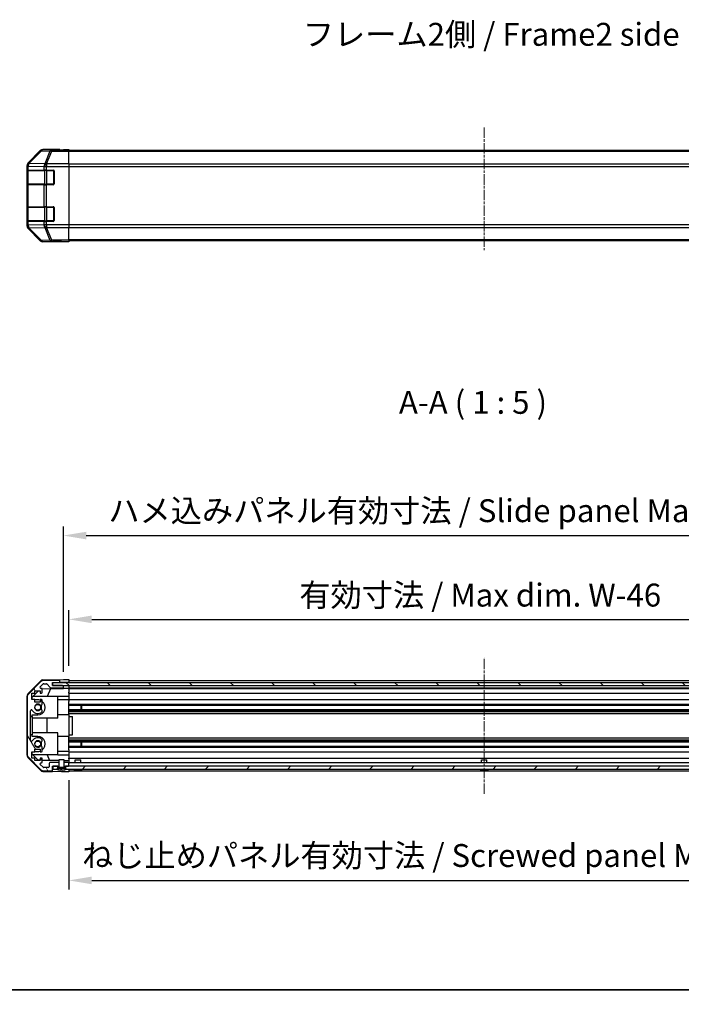
# Model space of a CAD drawing. Units: millimetres. Extents: x 0 to 8857, y -8 to 1967.
# Drawn here: x 1266 to 1627, y -8 to 530 of the extents above; entities that cross this region are included whole.
import ezdxf

# ---------------------------------------------------------------- set-up
doc = ezdxf.new("R2010")
doc.units = ezdxf.units.MM
doc.linetypes.add('CHAIN', pattern=[0.3543, 0.2362, -0.0295, 0.0591, -0.0295])
for name, color, linetype, lineweight in [('AM_5', 3, 'Continuous', 25), ('AM_5 @ 1', 3, 'Continuous', 25), ('Border (ISO)', 7, 'Continuous', 35), ('Symbol (ISO)', 7, 'Continuous', 18), ('TK1', 7, 'Continuous', 25), ('TK2', 2, 'Continuous', 25), ('TK3', 5, 'Continuous', 25), ('TK4', 3, 'Continuous', 25), ('TK5', 4, 'Continuous', 25), ('TK8', 8, 'Continuous', 25)]:
    doc.layers.add(name, color=color, linetype=linetype, lineweight=lineweight)
doc.layers.add('Centerline (ISO)', color=7, linetype='Continuous', lineweight=18, true_color=0x80ffff)
doc.layers.add('Hatch (ISO)', color=1, linetype='Continuous', lineweight=18, true_color=0xff0000)
doc.styles.add('Note Text (TK)', font='txt')
doc.dimstyles.new('Default - Method 1b (TK)', dxfattribs={"dimscale": 2.5, "dimtxt": 2.5, "dimasz": 2.5, "dimexe": 1, "dimexo": 1.5, "dimgap": 1, "dimtad": 1, "dimtoh": 1, "dimrnd": 1e-08, "dimdsep": 46, "dimtxsty": 'Note Text (TK)', "dimcen": 0.09, "dimdle": 5, "dimclrd": 100, "dimclre": 100, "dimclrt": 7, "dimadec": 1, "dimazin": 1, "dimtfac": 1, "dimtmove": 0, "dimatfit": 3, "dimfxl": 0, "dimtolj": 1, "dimlwd": -1, "dimlwe": -1, "dimarcsym": 0})

# ---------------------------------------------------------------- blocks, each defined once
blk = doc.blocks.new('図面枠 tk図枠')
at = {"layer": 'Border (ISO)'}
blk.add_line((14.5, 8), (405.5, 8), dxfattribs=at)
blk = doc.blocks.new('*D37')
at = {"layer": 'AM_5', "color": 100, "transparency": 16777216}
for p, q in [((1292.59, 176.9), (1292.59, 207.26)), ((1746.59, 176.81), (1746.59, 207.26)), ((1305.09, 202.26), (1734.09, 202.26))]:
    blk.add_line(p, q, dxfattribs=at)
for points in [[(1305.09, 204.34), (1305.09, 200.18), (1292.59, 202.26)], [(1734.09, 204.34), (1734.09, 200.18), (1746.59, 202.26)]]:
    blk.add_solid(points, dxfattribs=at)
at = {"layer": 'Defpoints', "color": 0, "transparency": 16777216}
for p in [(1746.59, 202.26), (1292.59, 169.4), (1746.59, 169.31)]:
    blk.add_point(p, dxfattribs=at)
at = {"layer": 'AM_5', "color": 7, "transparency": 16777216, "insert": (1414.73, 215.5), "char_height": 12.5, "attachment_point": 4, "style": 'Note Text (TK)'}
blk.add_mtext('\\A1; 有効寸法 / Max dim. W-46', dxfattribs=at)
blk = doc.blocks.new('*D38')
at = {"layer": 'AM_5', "color": 100, "transparency": 16777216}
for p, q in [((1289.59, 173.55), (1289.59, 253.01)), ((1749.59, 173.55), (1749.59, 253.01)), ((1302.09, 248.01), (1737.09, 248.01))]:
    blk.add_line(p, q, dxfattribs=at)
for points in [[(1302.09, 250.09), (1302.09, 245.93), (1289.59, 248.01)], [(1737.09, 250.09), (1737.09, 245.93), (1749.59, 248.01)]]:
    blk.add_solid(points, dxfattribs=at)
at = {"layer": 'Defpoints', "color": 0, "transparency": 16777216}
for p in [(1749.59, 248.01), (1289.59, 166.05), (1749.59, 166.05)]:
    blk.add_point(p, dxfattribs=at)
at = {"layer": 'AM_5', "color": 7, "transparency": 16777216, "insert": (1310.36, 261.6), "char_height": 12.5, "attachment_point": 4, "style": 'Note Text (TK)'}
blk.add_mtext('\\A1; ハメ込みパネル有効寸法 / Slide panel Max dim. W-40', dxfattribs=at)
blk = doc.blocks.new('*D39')
at = {"layer": 'AM_5', "color": 100, "transparency": 16777216}
for p, q in [((1292.59, 114.5), (1292.59, 54.69)), ((1746.59, 114.5), (1746.59, 54.69)), ((1305.09, 59.69), (1734.09, 59.69))]:
    blk.add_line(p, q, dxfattribs=at)
for points in [[(1305.09, 61.77), (1305.09, 57.6), (1292.59, 59.69)], [(1734.09, 61.77), (1734.09, 57.6), (1746.59, 59.69)]]:
    blk.add_solid(points, dxfattribs=at)
at = {"layer": 'Defpoints', "color": 0, "transparency": 16777216}
for p in [(1292.59, 122), (1746.59, 122), (1746.59, 59.69)]:
    blk.add_point(p, dxfattribs=at)
at = {"layer": 'AM_5', "color": 7, "transparency": 16777216, "insert": (1295.98, 73.28), "char_height": 12.5, "attachment_point": 4, "style": 'Note Text (TK)'}
blk.add_mtext('\\A1; ねじ止めパネル有効寸法 / Screwed panel Max dim. W-46', dxfattribs=at)

msp = doc.modelspace()

# ---------------------------------------------------------------- hatches: boundary and pattern name
at = {"layer": 'Hatch (ISO)'}
h = msp.add_hatch(dxfattribs=at)
h.set_pattern_fill('ANSI31', color=256, scale=127, angle=75.000175, style=0)
h.set_pattern_definition([(120, (915, -40), (-13.7481, -7.93754), [])])
edge = h.paths.add_edge_path()
edge.add_line((1289.8226, 124.0009), (1289.8226, 122.0009))
edge.add_line((1289.8226, 122.0009), (1290.095, 122.0009))
edge.add_line((1290.095, 122.0009), (1290.6931, 122.0009))
edge.add_line((1290.6931, 122.0009), (1292.0931, 122.0009))
edge.add_ellipse((1292.0931, 122.5009), major_axis=(0, -0.5), ratio=1, start_angle=0, end_angle=90)
edge.add_line((1292.5931, 122.5009), (1292.5931, 123.5009))
edge.add_ellipse((1292.0931, 123.5009), major_axis=(0.5, 0), ratio=1, start_angle=0, end_angle=90)
edge.add_line((1292.0931, 124.0009), (1290.0932, 124.0009))
edge.add_line((1290.0932, 124.0009), (1289.8226, 124.0009))
edge = h.paths.add_edge_path()
edge.add_ellipse((1271.8931, 160.0725), major_axis=(-1.4142, 1.4142), ratio=1, start_angle=0, end_angle=45)
edge.add_line((1269.8931, 160.0725), (1269.8931, 128.3294))
edge.add_ellipse((1271.8931, 128.3294), major_axis=(-2, 0), ratio=1, start_angle=0, end_angle=45)
edge.add_line((1270.4789, 126.9151), (1277.3073, 120.0867))
edge.add_ellipse((1278.7216, 121.5009), major_axis=(-1.4142, -1.4142), ratio=1, start_angle=0, end_angle=45)
edge.add_line((1278.7216, 119.5009), (1283.0931, 119.5009))
edge.add_ellipse((1283.0931, 120.0009), major_axis=(0, -0.5), ratio=1, start_angle=0, end_angle=90)
edge.add_line((1283.5931, 120.0009), (1283.5931, 122.0009))
edge.add_line((1283.5931, 122.0009), (1283.8431, 122.0009))
edge.add_line((1283.8431, 122.0009), (1286.4931, 122.0009))
edge.add_line((1286.4931, 122.0009), (1287.0912, 122.0009))
edge.add_line((1287.0912, 122.0009), (1287.3636, 122.0009))
edge.add_line((1287.3636, 122.0009), (1287.3636, 124.0009))
edge.add_line((1287.3636, 124.0009), (1287.0931, 124.0009))
edge.add_line((1287.0931, 124.0009), (1282.2931, 124.0009))
edge.add_ellipse((1282.2931, 123.5009), major_axis=(0, 0.5), ratio=1, start_angle=0, end_angle=90)
edge.add_line((1281.7931, 123.5009), (1281.7931, 121.8009))
edge.add_ellipse((1281.2931, 121.8009), major_axis=(0.5, 0), ratio=1, start_angle=270, end_angle=360, ccw=False)
edge.add_line((1281.2931, 121.3009), (1278.8458, 121.3009))
edge.add_ellipse((1278.8458, 121.8009), major_axis=(0, -0.5), ratio=1, start_angle=315, end_angle=360, ccw=False)
edge.add_line((1278.4923, 121.4474), (1276.9423, 122.9974))
edge.add_ellipse((1277.2958, 123.3509), major_axis=(-0.3536, -0.3536), ratio=1, start_angle=225, end_angle=360, ccw=False)
edge.add_line((1277.2958, 123.8509), (1277.5931, 123.8509))
edge.add_ellipse((1277.5931, 124.3509), major_axis=(0, -0.5), ratio=1, start_angle=0, end_angle=90)
edge.add_line((1278.0931, 124.3509), (1278.0931, 126.0009))
edge.add_ellipse((1277.5931, 126.0009), major_axis=(0.5, 0), ratio=1, start_angle=0, end_angle=90)
edge.add_line((1277.5931, 126.5009), (1276.8431, 126.5009))
edge.add_line((1276.8431, 126.5009), (1276.8431, 125.1009))
edge.add_line((1276.8431, 125.1009), (1274.0431, 125.1009))
edge.add_line((1274.0431, 125.1009), (1274.0431, 126.5009))
edge.add_line((1274.0431, 126.5009), (1272.3431, 126.5009))
edge.add_line((1272.3431, 126.5009), (1272.3431, 129.9009))
edge.add_line((1272.3431, 129.9009), (1274.0431, 129.9009))
edge.add_line((1274.0431, 129.9009), (1274.0431, 131.3009))
edge.add_line((1274.0431, 131.3009), (1276.8431, 131.3009))
edge.add_line((1276.8431, 131.3009), (1276.8431, 129.9009))
edge.add_line((1276.8431, 129.9009), (1277.5931, 129.9009))
edge.add_ellipse((1277.5931, 130.4009), major_axis=(0, -0.5), ratio=1, start_angle=0, end_angle=90)
edge.add_line((1278.0931, 130.4009), (1278.0931, 132.5282))
edge.add_ellipse((1277.3356, 132.2712), major_axis=(0.7576, 0.2571), ratio=1, start_angle=0, end_angle=113.335886)
edge.add_ellipse((1275.5931, 134.2009), major_axis=(1.2063, -1.336), ratio=1, start_angle=95.840426, end_angle=360, ccw=False)
edge.add_ellipse((1277.3356, 136.1307), major_axis=(-0.5361, -0.5938), ratio=1, start_angle=0, end_angle=113.335886)
edge.add_line((1278.0931, 135.8736), (1278.0932, 136.3878))
edge.add_ellipse((1277.3356, 136.1307), major_axis=(0.7577, 0.2571), ratio=1, start_angle=0, end_angle=29.176312)
edge.add_ellipse((1275.5931, 134.2009), major_axis=(2.2786, 2.5236), ratio=1, start_angle=0, end_angle=102.759257)
edge.add_ellipse((1272.1929, 136.1107), major_axis=(0.4357, -0.2447), ratio=1, start_angle=209.320529, end_angle=360, ccw=False)
edge.add_line((1271.6931, 136.1107), (1271.6931, 152.2912))
edge.add_ellipse((1272.1929, 152.2912), major_axis=(-0.4997, 0), ratio=1, start_angle=209.320529, end_angle=360, ccw=False)
edge.add_ellipse((1275.5931, 154.2009), major_axis=(-2.9645, -1.665), ratio=1, start_angle=0, end_angle=102.759257)
edge.add_ellipse((1277.3356, 152.2712), major_axis=(0.5362, -0.5939), ratio=1, start_angle=0, end_angle=29.176312)
edge.add_line((1278.0932, 152.0141), (1278.0931, 152.5282))
edge.add_ellipse((1277.3356, 152.2712), major_axis=(0.7576, 0.2571), ratio=1, start_angle=0, end_angle=113.335886)
edge.add_ellipse((1275.5931, 154.2009), major_axis=(1.2063, -1.336), ratio=1, start_angle=95.840426, end_angle=360, ccw=False)
edge.add_ellipse((1277.3356, 156.1307), major_axis=(-0.5361, -0.5938), ratio=1, start_angle=0, end_angle=113.335886)
edge.add_line((1278.0931, 155.8736), (1278.0931, 158.0009))
edge.add_ellipse((1277.5931, 158.0009), major_axis=(0.5, 0), ratio=1, start_angle=0, end_angle=90)
edge.add_line((1277.5931, 158.5009), (1276.8431, 158.5009))
edge.add_line((1276.8431, 158.5009), (1276.8431, 157.1009))
edge.add_line((1276.8431, 157.1009), (1274.0431, 157.1009))
edge.add_line((1274.0431, 157.1009), (1274.0431, 158.5009))
edge.add_line((1274.0431, 158.5009), (1272.3431, 158.5009))
edge.add_line((1272.3431, 158.5009), (1272.3431, 161.9009))
edge.add_line((1272.3431, 161.9009), (1274.0431, 161.9009))
edge.add_line((1274.0431, 161.9009), (1274.0431, 163.3009))
edge.add_line((1274.0431, 163.3009), (1276.8431, 163.3009))
edge.add_line((1276.8431, 163.3009), (1276.8431, 161.9009))
edge.add_line((1276.8431, 161.9009), (1277.5931, 161.9009))
edge.add_ellipse((1277.5931, 162.4009), major_axis=(0, -0.5), ratio=1, start_angle=0, end_angle=90)
edge.add_line((1278.0931, 162.4009), (1278.0931, 164.0509))
edge.add_ellipse((1277.5931, 164.0509), major_axis=(0.5, 0), ratio=1, start_angle=0, end_angle=90)
edge.add_line((1277.5931, 164.5509), (1277.2958, 164.5509))
edge.add_ellipse((1277.2958, 165.0509), major_axis=(0, -0.5), ratio=1, start_angle=225, end_angle=360, ccw=False)
edge.add_line((1276.9423, 165.4045), (1278.4923, 166.9545))
edge.add_ellipse((1278.8458, 166.6009), major_axis=(-0.3536, 0.3536), ratio=1, start_angle=315, end_angle=360, ccw=False)
edge.add_line((1278.8458, 167.1009), (1280.3686, 167.1009))
edge.add_ellipse((1280.3686, 166.6009), major_axis=(0, 0.5), ratio=1, start_angle=311.633539, end_angle=360, ccw=False)
edge.add_line((1280.7423, 166.9331), (1282.444, 165.0187))
edge.add_ellipse((1282.8177, 165.3509), major_axis=(-0.3737, -0.3322), ratio=1, start_angle=0, end_angle=48.366461)
edge.add_line((1282.8177, 164.8509), (1289.0931, 164.8509))
edge.add_ellipse((1289.0931, 165.3509), major_axis=(0, -0.5), ratio=1, start_angle=0, end_angle=90)
edge.add_line((1289.5931, 165.3509), (1289.5931, 165.5509))
edge.add_ellipse((1289.0931, 165.5509), major_axis=(0.5, 0), ratio=1, start_angle=0, end_angle=90)
edge.add_line((1289.0931, 166.0509), (1283.6431, 166.0509))
edge.add_line((1283.6431, 166.0509), (1283.5931, 166.0509))
edge.add_line((1283.5931, 166.0509), (1283.5931, 167.7009))
edge.add_line((1283.5931, 167.7009), (1287.0931, 167.7009))
edge.add_ellipse((1287.0931, 168.2009), major_axis=(0, -0.5), ratio=1, start_angle=0, end_angle=90)
edge.add_line((1287.5931, 168.2009), (1287.5931, 168.4009))
edge.add_ellipse((1287.0931, 168.4009), major_axis=(0.5, 0), ratio=1, start_angle=0, end_angle=90)
edge.add_line((1287.0931, 168.9009), (1278.7216, 168.9009))
edge.add_ellipse((1278.7216, 166.9009), major_axis=(0, 2), ratio=1, start_angle=0, end_angle=45)
edge.add_line((1277.3073, 168.3151), (1270.4789, 161.4867))
h = msp.add_hatch(dxfattribs=at)
h.set_pattern_fill('ANSI31', color=256, scale=127, angle=90.00021, style=0)
h.set_pattern_definition([(135.0002, (915, -40), (-11.22528, -11.22536), [])])
h.paths.add_polyline_path([(1283.6431, 167.5509), (1283.6431, 166.0509), (1289.0931, 166.0509), (1750.0931, 166.0509), (1755.5431, 166.0509), (1755.5431, 167.5509)])
h = msp.add_hatch(dxfattribs=at)
h.set_pattern_fill('ANSI31', color=256, scale=127, angle=105.000246, style=0)
h.set_pattern_definition([(150.0002, (915, -40), (-7.93744, -13.7482), [])])
edge = h.paths.add_edge_path()
edge.add_ellipse((1290.1932, 122.0202), major_axis=(-0.0928, -0.0371), ratio=1, start_angle=349.302784, end_angle=360)
edge.add_line((1290.1003, 121.983), (1290.6931, 120.5009))
edge.add_line((1290.6931, 120.5009), (1291.3663, 120.5009))
edge.add_ellipse((1291.3663, 120.4909), major_axis=(0.00369, -0.0093), ratio=1, start_angle=0, end_angle=158.360479, ccw=False)
edge.add_ellipse((1288.5931, 127.481), major_axis=(1.7323, -7.3281), ratio=1, start_angle=0, end_angle=8.339295, ccw=False)
edge.add_line((1290.3255, 120.1529), (1290.2556, 120.9509))
edge.add_line((1290.2556, 120.9509), (1290.1675, 121.4509))
edge.add_line((1290.1675, 121.4509), (1287.0188, 121.4509))
edge.add_line((1287.0188, 121.4509), (1286.9306, 120.9509))
edge.add_line((1286.9306, 120.9509), (1286.8608, 120.1529))
edge.add_ellipse((1288.5931, 127.481), major_axis=(-2.7768, -6.9994), ratio=1, start_angle=0, end_angle=8.339295, ccw=False)
edge.add_ellipse((1285.82, 120.4909), major_axis=(0, 0.01), ratio=1, start_angle=0, end_angle=158.360479, ccw=False)
edge.add_line((1285.82, 120.5009), (1286.4931, 120.5009))
edge.add_line((1286.4931, 120.5009), (1287.0859, 121.983))
edge.add_ellipse((1286.9931, 122.0202), major_axis=(0.0981, -0.0193), ratio=1, start_angle=349.302784, end_angle=360)
edge.add_ellipse((1286.9931, 122.0202), major_axis=(0.1, 0), ratio=1, start_angle=348.897216, end_angle=360)
edge.add_line((1287.0931, 122.0202), (1287.0931, 124.0009))
edge.add_line((1287.0931, 124.0009), (1287.0931, 125.5009))
edge.add_line((1287.0931, 125.5009), (1290.0932, 125.5009))
edge.add_line((1290.0932, 125.5009), (1290.0932, 124.0009))
edge.add_line((1290.0932, 124.0009), (1290.0932, 122.0202))
edge.add_ellipse((1290.1932, 122.0202), major_axis=(-0.0981, -0.0193), ratio=1, start_angle=348.897216, end_angle=360)
h = msp.add_hatch(dxfattribs=at)
h.set_pattern_fill('ANSI31', color=256, scale=127, style=0)
h.set_pattern_definition([(45, (915, -40), (-11.22532, 11.22532), [])])
h.paths.add_polyline_path([(1752.6931, 122.0009), (1752.6931, 120.5009), (1753.3663, 120.5009), (1755.3431, 120.5009), (1755.3431, 122.0009)])
h.paths.add_polyline_path([(1286.4931, 120.5009), (1286.4931, 122.0009), (1283.8431, 122.0009), (1283.8431, 120.5009), (1285.82, 120.5009)])
h.paths.add_polyline_path([(1290.6931, 122.0009), (1290.6931, 120.5009), (1291.3663, 120.5009), (1747.82, 120.5009), (1748.4931, 120.5009), (1748.4931, 122.0009), (1747.0931, 122.0009), (1292.0931, 122.0009)])

# ---------------------------------------------------------------- linework, layer by layer
at = {"layer": 'Centerline (ISO)', "linetype": 'CHAIN', "ltscale": 23.990969}
for p, q in [((1519.5931, 470.8245), (1519.5931, 403.8388)), ((1519.5931, 107.0009), (1519.5931, 181.4009))]:
    msp.add_line(p, q, dxfattribs=at)
at = {"layer": 'TK1'}
for p, q in [((1746.5931, 458.3245), (1292.5931, 458.3245)), ((1746.5931, 457.7388), (1292.5931, 457.7388)), ((1746.5931, 450.9103), (1292.5931, 450.9103)), ((1292.5931, 449.4961), (1746.5931, 449.4961)), ((1746.5931, 417.753), (1292.5931, 417.753)), ((1292.5931, 416.3388), (1746.5931, 416.3388)), ((1746.5931, 409.5103), (1292.5931, 409.5103)), ((1746.5931, 408.9245), (1292.5931, 408.9245)), ((1277.3073, 168.3151), (1270.4789, 161.4867)), ((1276.9423, 165.4045), (1278.4923, 166.9545)), ((1287.0931, 168.9009), (1278.7216, 168.9009)), ((1278.8458, 167.1009), (1280.3686, 167.1009)), ((1280.7423, 166.9331), (1282.444, 165.0187)), ((1283.5931, 166.0509), (1283.5931, 167.7009)), ((1283.5931, 167.7009), (1287.0931, 167.7009)), ((1287.5931, 168.2009), (1287.5931, 168.4009)), ((1292.5931, 168.9009), (1746.5931, 168.9009)), ((1292.5931, 167.7009), (1746.5931, 167.7009)), ((1272.3431, 158.5009), (1272.3431, 161.9009)), ((1272.3431, 161.9009), (1274.0431, 161.9009)), ((1274.0431, 161.9009), (1274.0431, 163.3009)), ((1274.0431, 163.3009), (1276.8431, 163.3009)), ((1276.8431, 163.3009), (1276.8431, 161.9009)), ((1276.8431, 161.9009), (1277.5931, 161.9009)), ((1277.5931, 164.5509), (1277.2958, 164.5509)), ((1278.0931, 162.4009), (1278.0931, 164.0509)), ((1282.8177, 164.8509), (1289.0931, 164.8509)), ((1289.0931, 166.0509), (1283.5931, 166.0509)), ((1289.5931, 165.3509), (1289.5931, 165.5509)), ((1292.5931, 164.8509), (1746.5931, 164.8509)), ((1292.5931, 164.5509), (1746.5931, 164.5509)), ((1292.5931, 161.9009), (1746.5931, 161.9009)), ((1269.8931, 160.0725), (1269.8931, 128.3294)), ((1274.0431, 158.5009), (1272.3431, 158.5009)), ((1274.0431, 157.1009), (1274.0431, 158.5009)), ((1276.8431, 157.1009), (1274.0431, 157.1009)), ((1277.5931, 158.5009), (1276.8431, 158.5009)), ((1276.8431, 158.5009), (1276.8431, 157.1009)), ((1278.0931, 155.8736), (1278.0931, 158.0009)), ((1292.5931, 158.5009), (1746.5931, 158.5009)), ((1271.6931, 136.1107), (1271.6931, 152.2912)), ((1278.0932, 152.0141), (1278.0931, 152.5282)), ((1292.5931, 155.8736), (1746.5931, 155.8736)), ((1292.5931, 155.3307), (1746.5931, 155.3307)), ((1292.5931, 153.0712), (1746.5931, 153.0712)), ((1292.5931, 152.5282), (1746.5931, 152.5282)), ((1292.5931, 152.0141), (1746.5931, 152.0141)), ((1292.5931, 150.8008), (1746.5931, 150.8008)), ((1278.0931, 135.8736), (1278.0932, 136.3878)), ((1292.5931, 137.601), (1746.5931, 137.601)), ((1292.5931, 136.3878), (1746.5931, 136.3878)), ((1292.5931, 135.8736), (1746.5931, 135.8736)), ((1292.5931, 135.3307), (1746.5931, 135.3307)), ((1272.3431, 126.5009), (1272.3431, 129.9009)), ((1272.3431, 129.9009), (1274.0431, 129.9009)), ((1274.0431, 129.9009), (1274.0431, 131.3009)), ((1274.0431, 131.3009), (1276.8431, 131.3009)), ((1276.8431, 131.3009), (1276.8431, 129.9009)), ((1276.8431, 129.9009), (1277.5931, 129.9009)), ((1278.0931, 130.4009), (1278.0931, 132.5282)), ((1292.5931, 133.0712), (1746.5931, 133.0712)), ((1292.5931, 132.5282), (1746.5931, 132.5282)), ((1292.5931, 129.9009), (1746.5931, 129.9009)), ((1270.4789, 126.9151), (1277.3073, 120.0867)), ((1274.0431, 126.5009), (1272.3431, 126.5009)), ((1274.0431, 125.1009), (1274.0431, 126.5009)), ((1276.8431, 125.1009), (1274.0431, 125.1009)), ((1277.5931, 126.5009), (1276.8431, 126.5009)), ((1276.8431, 126.5009), (1276.8431, 125.1009)), ((1277.2958, 123.8509), (1277.5931, 123.8509)), ((1278.0931, 124.3509), (1278.0931, 126.0009)), ((1287.3636, 124.0009), (1282.2931, 124.0009)), ((1287.3636, 122.0009), (1287.3636, 124.0009)), ((1289.8226, 124.0009), (1289.8226, 122.0009)), ((1292.0931, 124.0009), (1289.8226, 124.0009)), ((1292.5931, 126.5009), (1746.5931, 126.5009)), ((1292.5931, 124.0009), (1746.5931, 124.0009)), ((1278.4923, 121.4474), (1276.9423, 122.9974)), ((1278.7216, 119.5009), (1283.0931, 119.5009)), ((1281.2931, 121.3009), (1278.8458, 121.3009)), ((1281.7931, 123.5009), (1281.7931, 121.8009)), ((1283.5931, 120.0009), (1283.5931, 122.0009)), ((1283.5931, 122.0009), (1287.3636, 122.0009)), ((1289.8226, 122.0009), (1292.0931, 122.0009)), ((1292.5931, 122.5009), (1292.5931, 123.5009)), ((1292.5931, 119.5009), (1746.5931, 119.5009))]:
    msp.add_line(p, q, dxfattribs=at)
for centre, radius, start, end in [((1278.7216, 166.9009), 2, 90, 135), ((1278.8458, 166.6009), 0.5, 90, 135), ((1280.3686, 166.6009), 0.5, 41.633539, 90), ((1287.0931, 168.4009), 0.5, 0, 90), ((1287.0931, 168.2009), 0.5, 270, 0), ((1271.8931, 160.0725), 2, 135, 180), ((1277.2958, 165.0509), 0.5, 135, 270), ((1277.5931, 164.0509), 0.5, 0, 90), ((1277.5931, 162.4009), 0.5, 270, 0), ((1282.8177, 165.3509), 0.5, 221.633539, 270), ((1289.0931, 165.5509), 0.5, 0, 90), ((1289.0931, 165.3509), 0.5, 270, 0), ((1275.5931, 154.2009), 1.8, 47.920213, 312.079787), ((1277.5931, 158.0009), 0.5, 0, 90), ((1272.1929, 152.2912), 0.4997, 29.320529, 180), ((1275.5931, 154.2009), 3.4001, 209.320529, 312.079787), ((1277.3356, 156.1307), 0.8, 227.920213, 341.256099), ((1277.3356, 152.2712), 0.8, 18.743901, 132.079787), ((1277.3356, 152.2712), 0.8001, 312.079787, 341.256099), ((1272.1929, 136.1107), 0.4997, 180, 330.679471), ((1275.5931, 134.2009), 3.4001, 47.920213, 150.679471), ((1275.5931, 134.2009), 1.8, 47.920213, 312.079787), ((1277.3356, 136.1307), 0.8, 227.920213, 341.256099), ((1277.3356, 136.1307), 0.8001, 18.743901, 47.920213), ((1277.3356, 132.2712), 0.8, 18.743901, 132.079787), ((1277.5931, 130.4009), 0.5, 270, 0), ((1271.8931, 128.3294), 2, 180, 225), ((1277.2958, 123.3509), 0.5, 90, 225), ((1277.5931, 126.0009), 0.5, 0, 90), ((1277.5931, 124.3509), 0.5, 270, 0), ((1282.2931, 123.5009), 0.5, 90, 180), ((1292.0931, 123.5009), 0.5, 0, 90), ((1278.7216, 121.5009), 2, 225, 270), ((1278.8458, 121.8009), 0.5, 225, 270), ((1281.2931, 121.8009), 0.5, 270, 0), ((1283.0931, 120.0009), 0.5, 270, 0), ((1292.0931, 122.5009), 0.5, 270, 0)]:
    msp.add_arc(centre, radius, start, end, dxfattribs=at)
at = {"layer": 'TK2'}
for p, q in [((1277.0087, 458.2389), (1270.1788, 451.409)), ((1277.1751, 458.0724), (1270.3955, 451.1923)), ((1270.8154, 451.1839), (1277.595, 458.064)), ((1277.0087, 458.2389), (1277.1751, 458.0724)), ((1277.595, 458.064), (1282.2565, 457.9826)), ((1287.5931, 458.8245), (1278.4227, 458.8245)), ((1278.5889, 458.6583), (1278.4227, 458.8245)), ((1283.2504, 458.577), (1278.5889, 458.6583)), ((1282.2565, 457.9826), (1279.4211, 451.0169)), ((1280.415, 451.0134), (1283.2504, 457.9791)), ((1292.5931, 458.577), (1283.2504, 458.577)), ((1283.2504, 458.577), (1283.2504, 457.9791)), ((1283.2504, 457.9791), (1292.5931, 457.9791)), ((1287.5931, 458.7722), (1287.5931, 458.8245)), ((1288.1789, 458.7475), (1289.5931, 458.7722)), ((1289.5931, 458.7722), (1292.5931, 458.8245)), ((1289.5931, 458.7373), (1289.5931, 458.7722)), ((1292.5931, 458.7373), (1289.5931, 458.7373)), ((1292.5931, 458.8245), (1292.5931, 458.7373)), ((1292.5931, 458.577), (1292.5931, 458.7373)), ((1292.5931, 458.577), (1292.5931, 457.9791)), ((1292.5931, 451.0067), (1292.5931, 457.9791)), ((1269.5931, 449.9949), (1269.5931, 417.2541)), ((1269.5931, 449.9949), (1269.8096, 449.7785)), ((1269.7328, 447.1245), (1269.7931, 447.1245)), ((1269.7328, 440.1245), (1269.7328, 447.1245)), ((1269.7415, 447.6245), (1269.81, 447.6245)), ((1269.8096, 449.7785), (1269.81, 449.7617)), ((1269.81, 449.7617), (1269.81, 447.6245)), ((1269.81, 449.7617), (1270.3955, 449.7617)), ((1270.3955, 447.6245), (1269.81, 447.6245)), ((1270.3955, 451.1923), (1270.1788, 451.409)), ((1270.3955, 449.7617), (1279.0008, 449.6115)), ((1270.3955, 447.6245), (1270.3955, 449.7617)), ((1270.3955, 447.6245), (1279.0073, 447.6245)), ((1270.8158, 451.1671), (1270.8154, 451.1839)), ((1279.4211, 451.0169), (1270.8158, 451.1671)), ((1279.0008, 449.6115), (1279.0073, 449.6049)), ((1279.0073, 449.6049), (1279.0073, 447.6245)), ((1279.0073, 449.6049), (1280.4216, 449.6049)), ((1280.4216, 447.6245), (1279.0073, 447.6245)), ((1280.4216, 451.0067), (1280.415, 451.0134)), ((1292.5931, 451.0067), (1280.4216, 451.0067)), ((1280.4216, 451.0067), (1280.4216, 449.6049)), ((1280.4216, 449.6049), (1292.5931, 449.6049)), ((1280.4216, 447.6245), (1280.4216, 449.6049)), ((1280.4216, 447.6245), (1284.0931, 447.6245)), ((1284.5931, 447.1245), (1284.5931, 440.1245)), ((1292.5931, 451.0067), (1292.5931, 449.6049)), ((1292.5931, 449.6049), (1292.5931, 417.6442)), ((1269.7931, 440.1245), (1269.7328, 440.1245)), ((1269.81, 439.6245), (1269.7415, 439.6245)), ((1269.81, 439.6245), (1270.3955, 439.6245)), ((1269.81, 439.6245), (1269.81, 427.6245)), ((1279.0073, 439.6245), (1270.3955, 439.6245)), ((1270.3955, 427.6245), (1270.3955, 439.6245)), ((1279.0073, 439.6245), (1280.4216, 439.6245)), ((1279.0073, 439.6245), (1279.0073, 427.6245)), ((1284.0931, 439.6245), (1280.4216, 439.6245)), ((1280.4216, 427.6245), (1280.4216, 439.6245)), ((1269.7328, 427.1245), (1269.7931, 427.1245)), ((1269.7328, 420.1245), (1269.7328, 427.1245)), ((1269.7415, 427.6245), (1269.81, 427.6245)), ((1270.3955, 427.6245), (1269.81, 427.6245)), ((1270.3955, 427.6245), (1279.0073, 427.6245)), ((1280.4216, 427.6245), (1279.0073, 427.6245)), ((1280.4216, 427.6245), (1284.0931, 427.6245)), ((1284.5931, 427.1245), (1284.5931, 420.1245)), ((1269.7931, 420.1245), (1269.7328, 420.1245)), ((1269.81, 419.6245), (1269.7415, 419.6245)), ((1269.81, 419.6245), (1270.3955, 419.6245)), ((1269.81, 419.6245), (1269.81, 417.4873)), ((1279.0073, 419.6245), (1270.3955, 419.6245)), ((1270.3955, 417.4873), (1270.3955, 419.6245)), ((1279.0073, 419.6245), (1280.4216, 419.6245)), ((1279.0073, 419.6245), (1279.0073, 417.6442)), ((1284.0931, 419.6245), (1280.4216, 419.6245)), ((1280.4216, 417.6442), (1280.4216, 419.6245)), ((1269.8096, 417.4706), (1269.5931, 417.2541)), ((1269.81, 417.4873), (1269.8096, 417.4706)), ((1270.3955, 417.4873), (1269.81, 417.4873)), ((1270.1788, 415.8401), (1270.3955, 416.0568)), ((1270.1788, 415.8401), (1277.0087, 409.0102)), ((1279.0008, 417.6375), (1270.3955, 417.4873)), ((1270.3955, 416.0568), (1277.1751, 409.1767)), ((1270.8154, 416.0652), (1270.8158, 416.082)), ((1277.595, 409.1851), (1270.8154, 416.0652)), ((1270.8158, 416.082), (1279.4211, 416.2322)), ((1279.0073, 417.6442), (1279.0008, 417.6375)), ((1280.4216, 417.6442), (1279.0073, 417.6442)), ((1279.4211, 416.2322), (1282.2565, 409.2665)), ((1280.415, 416.2357), (1280.4216, 416.2424)), ((1283.2504, 409.27), (1280.415, 416.2357)), ((1292.5931, 417.6442), (1280.4216, 417.6442)), ((1280.4216, 417.6442), (1280.4216, 416.2424)), ((1280.4216, 416.2424), (1292.5931, 416.2424)), ((1292.5931, 417.6442), (1292.5931, 416.2424)), ((1292.5931, 409.27), (1292.5931, 416.2424)), ((1277.1751, 409.1767), (1277.0087, 409.0102)), ((1282.2565, 409.2665), (1277.595, 409.1851)), ((1292.5931, 409.27), (1283.2504, 409.27)), ((1283.2504, 409.27), (1283.2504, 408.6721)), ((1292.5931, 409.27), (1292.5931, 408.6721)), ((1278.4227, 408.4245), (1278.5889, 408.5907)), ((1283.5931, 408.4245), (1278.4227, 408.4245)), ((1278.5889, 408.5907), (1283.2504, 408.6721)), ((1283.2504, 408.6721), (1292.5931, 408.6721)), ((1283.5931, 408.4245), (1283.5931, 408.4944)), ((1288.5931, 408.4944), (1285.0576, 408.5561)), ((1288.5931, 408.5816), (1288.5931, 408.4944)), ((1288.5931, 408.5816), (1292.5931, 408.5816)), ((1292.5931, 408.4245), (1288.5931, 408.4944)), ((1292.5931, 408.6721), (1292.5931, 408.5816)), ((1292.5931, 408.5816), (1292.5931, 408.4245)), ((1270.1666, 161.5831), (1277.0184, 168.5555)), ((1278.41, 169.1534), (1287.5931, 169.3136)), ((1287.0931, 167.7009), (1287.5931, 167.7009)), ((1287.5931, 169.3136), (1289.5931, 169.3486)), ((1287.5931, 168.4009), (1287.5931, 169.3136)), ((1287.5931, 167.7009), (1287.5931, 168.2009)), ((1289.5931, 167.7009), (1287.5931, 167.7009)), ((1289.5931, 169.3486), (1292.5931, 169.4009)), ((1292.5931, 167.7009), (1289.5931, 167.7009)), ((1292.5931, 169.4009), (1292.5931, 167.7009)), ((1292.5931, 168.4009), (1292.5931, 168.2009)), ((1292.5931, 167.7009), (1292.5931, 167.5509)), ((1292.5931, 167.7009), (1292.5931, 167.5509)), ((1272.5931, 159.7721), (1276.0609, 163.3009)), ((1278.029, 164.296), (1289.5931, 164.4978)), ((1282.5136, 164.3742), (1280.768, 160.2009)), ((1289.5931, 165.5509), (1289.5931, 166.0509)), ((1289.5931, 164.4978), (1289.5931, 165.3509)), ((1291.5931, 164.5327), (1289.5931, 164.4978)), ((1292.5931, 164.5502), (1291.5931, 164.5327)), ((1292.5931, 166.0509), (1292.5931, 164.5502)), ((1292.5931, 165.5509), (1292.5931, 165.3509)), ((1292.5931, 164.0509), (1292.5931, 164.5502)), ((1292.5931, 164.0509), (1292.5931, 162.4009)), ((1292.5931, 161.9009), (1292.5931, 162.4009)), ((1292.5931, 161.9009), (1292.5931, 160.1562)), ((1269.5931, 160.1812), (1269.5931, 128.2206)), ((1272.5931, 158.5009), (1272.5931, 159.7721)), ((1286.5931, 160.2009), (1273.0145, 160.2009)), ((1275.5931, 158.3009), (1274.0431, 158.3009)), ((1286.5931, 148.2009), (1286.5931, 160.2009)), ((1292.5931, 160.1562), (1286.5931, 160.0515)), ((1292.5931, 158.3009), (1286.5931, 158.3009)), ((1292.5931, 160.1562), (1292.5931, 158.5009)), ((1292.5931, 158.0009), (1292.5931, 158.5009)), ((1292.5931, 158.0009), (1292.5931, 157.4505)), ((1292.5931, 150.1009), (1292.5931, 157.4505)), ((1271.6931, 149.2009), (1272.5931, 149.2009)), ((1272.5931, 149.2009), (1272.5931, 150.1009)), ((1272.5931, 150.1009), (1275.5931, 150.1009)), ((1272.5931, 149.2009), (1272.5931, 139.2009)), ((1286.5931, 148.2009), (1272.5931, 148.2009)), ((1280.6264, 148.2009), (1280.6264, 140.2009)), ((1292.5931, 150.1009), (1286.5931, 150.1009)), ((1292.5931, 150.1009), (1292.5931, 149.2009)), ((1292.5931, 149.2009), (1294.5931, 149.2009)), ((1292.5931, 149.2009), (1292.5931, 139.2009)), ((1294.5931, 139.2009), (1294.5931, 149.2009)), ((1286.5931, 140.2009), (1272.5931, 140.2009)), ((1286.5931, 128.2009), (1286.5931, 140.2009)), ((1272.5931, 139.2009), (1271.6931, 139.2009)), ((1272.5931, 138.3009), (1272.5931, 139.2009)), ((1275.5931, 138.3009), (1272.5931, 138.3009)), ((1292.5931, 138.3009), (1286.5931, 138.3009)), ((1292.5931, 139.2009), (1294.5931, 139.2009)), ((1292.5931, 139.2009), (1292.5931, 138.3009)), ((1292.5931, 130.9513), (1292.5931, 138.3009)), ((1272.5931, 128.6297), (1272.5931, 129.9009)), ((1274.0431, 130.1009), (1275.5931, 130.1009)), ((1292.5931, 130.1009), (1286.5931, 130.1009)), ((1292.5931, 130.9513), (1292.5931, 130.4009)), ((1292.5931, 129.9009), (1292.5931, 130.4009)), ((1292.5931, 129.9009), (1292.5931, 128.2456)), ((1277.0184, 119.8464), (1270.1666, 126.8188)), ((1275.8714, 125.2937), (1272.5931, 128.6297)), ((1286.5931, 128.2009), (1273.0145, 128.2009)), ((1276.8431, 125.2768), (1275.8714, 125.2937)), ((1287.0931, 125.0978), (1278.0931, 125.2549)), ((1280.768, 128.2009), (1282.029, 125.1862)), ((1286.5931, 128.3503), (1292.5931, 128.2456)), ((1292.5931, 125.0018), (1290.0932, 125.0455)), ((1292.5931, 128.2456), (1292.5931, 126.5009)), ((1292.5931, 126.0009), (1292.5931, 126.5009)), ((1292.5931, 126.0009), (1292.5931, 125.0018)), ((1292.5931, 125.0018), (1292.5931, 123.5009)), ((1278.41, 119.2485), (1283.5931, 119.158)), ((1283.5931, 119.158), (1283.5931, 120.0009)), ((1288.5931, 119.0707), (1283.5931, 119.158)), ((1292.5931, 119.0009), (1288.5931, 119.0707)), ((1292.5931, 122.5009), (1292.5931, 122.0009)), ((1292.5931, 120.5009), (1292.5931, 120.0009)), ((1292.5931, 120.5009), (1292.5931, 119.0009))]:
    msp.add_line(p, q, dxfattribs=at)
for centre, radius, start, end in [((1284.0931, 447.1245), 0.5, 0, 90), ((1284.0931, 440.1245), 0.5, 270, 0), ((1284.0931, 427.1245), 0.5, 0, 90), ((1284.0931, 420.1245), 0.5, 270, 0), ((1278.4449, 167.1537), 2, 91, 135.5), ((1271.5931, 160.1812), 2, 135.5, 180), ((1275.5931, 154.2009), 4.1, 72.249173, 90), ((1275.5931, 154.2009), 4.1, 270, 52.428131), ((1275.5931, 154.2009), 2, 325.405155, 34.594845), ((1275.5931, 154.2009), 2.1, 327.438672, 32.561328), ((1275.5931, 134.2009), 4.1, 307.571869, 90), ((1275.5931, 134.2009), 2, 325.405155, 34.594845), ((1275.5931, 134.2009), 2.1, 327.438672, 32.561328), ((1275.5931, 134.2009), 4.1, 270, 287.750827), ((1271.5931, 128.2206), 2, 180, 224.5), ((1278.4449, 121.2482), 2, 224.5, 269)]:
    msp.add_arc(centre, radius, start, end, dxfattribs=at)
for centre, major_axis, ratio, start_param, end_param in [((1278.4233, 456.8242), (-1.4146, 1.4146), 0.99969546, 5.49793944, 6.28318531), ((1278.5889, 456.6586), (-1.4142, -1.4142), 0.99969546, 3.92714311, 4.71238898), ((1278.5889, 456.6586), (-1.4246, 1.4038), 0.28553037, 5.72301828, 6.25743282), ((1278.5889, 456.6586), (0.0349, 1.9997), 0.70705293, 0.02468206, 0.80390971), ((1283.2504, 456.5773), (0.0349, 1.9997), 0.70705293, 0.02468206, 0.80390971), ((1283.2504, 456.5773), (-1.8524, 0.754), 0.67311493, 4.97981512, 5.5236985), ((1289.5931, 458.7722), (2, 0), 0.01745506, 3.14159265, 4.71238898), ((1271.5934, 449.9943), (-1.4146, 1.4146), 0.99969546, 0, 0.78524587), ((1269.7415, 447.1245), (0, -0.5), 0.01745506, 3.14159265, 4.71238898), ((1271.8093, 449.7785), (-1.4142, -1.4142), 0.99969546, 4.71238898, 5.49763485), ((1271.8093, 449.7785), (-1.9994, -0.049), 0.81440578, 5.21256555, 6.25310575), ((1271.8097, 449.7617), (-1.9994, -0.049), 0.81440578, 5.21256555, 6.25310575), ((1271.8093, 449.7785), (-1.4246, 1.4038), 0.28553037, 5.72301828, 6.25743282), ((1271.8097, 449.7617), (0.0349, 1.9997), 0.70705293, 0.80390971, 1.58313735), ((1280.415, 449.6115), (-0.0349, -1.9997), 0.70705293, 3.94550236, 4.72473001), ((1280.415, 449.6115), (-1.4265, -1.4018), 0.57396196, 4.19883739, 5.24101135), ((1280.4216, 449.6049), (-1.4265, -1.4018), 0.57396196, 4.19883739, 5.24101135), ((1280.415, 449.6115), (1.8524, -0.754), 0.67311493, 1.83822247, 2.38210585), ((1269.7415, 440.1245), (0, -0.5), 0.01745506, 4.71238898, 6.28318531), ((1269.7415, 427.1245), (0, -0.5), 0.01745506, 3.14159265, 4.71238898), ((1269.7415, 420.1245), (0, -0.5), 0.01745506, 4.71238898, 6.28318531), ((1271.5934, 417.2547), (-1.4146, -1.4146), 0.99969546, 5.49793944, 6.28318531), ((1271.8093, 417.4706), (-1.9994, 0.049), 0.81440578, 0.03007955, 1.07061976), ((1271.8093, 417.4706), (1.4142, -1.4142), 0.99969546, 3.92714311, 4.71238898), ((1271.8097, 417.4873), (-1.9994, 0.049), 0.81440578, 0.03007955, 1.07061976), ((1271.8097, 417.4873), (-0.0349, 1.9997), 0.70705293, 1.5584553, 2.33768295), ((1271.8093, 417.4706), (-1.4246, -1.4038), 0.28553037, 0.02575248, 0.56016703), ((1280.415, 417.6375), (-1.4265, 1.4018), 0.57396196, 1.04217396, 2.08434792), ((1280.415, 417.6375), (0.0349, -1.9997), 0.70705293, 4.70004795, 5.4792756), ((1280.4216, 417.6442), (-1.4265, 1.4018), 0.57396196, 1.04217396, 2.08434792), ((1280.415, 417.6375), (-1.8524, -0.754), 0.67311493, 0.75948681, 1.30337019), ((1278.4233, 410.4248), (-1.4146, -1.4146), 0.99969546, 0, 0.78524587), ((1278.5889, 410.5904), (-1.4246, -1.4038), 0.28553037, 0.02575248, 0.56016703), ((1278.5889, 410.5904), (1.4142, -1.4142), 0.99969546, 4.71238898, 5.49763485), ((1278.5889, 410.5904), (0.0349, -1.9997), 0.70705293, 5.4792756, 6.25850325), ((1283.2504, 410.6718), (1.8524, 0.754), 0.67311493, 3.90107946, 4.44496284), ((1283.2504, 410.6718), (0.0349, -1.9997), 0.70705293, 5.4792756, 6.25850325), ((1288.5931, 408.4944), (5, 0), 0.01745506, 1.57079633, 3.14159265)]:
    msp.add_ellipse(centre, major_axis=major_axis, ratio=ratio, start_param=start_param, end_param=end_param, dxfattribs=at)
at = {"layer": 'TK3'}
for p, q in [((1270.3789, 447.3245), (1269.7931, 447.3245)), ((1269.7931, 447.3245), (1269.7931, 439.9245)), ((1270.3789, 447.3245), (1279.2073, 447.3245)), ((1270.3789, 439.9245), (1270.3789, 447.3245)), ((1280.6216, 447.3245), (1279.2073, 447.3245)), ((1279.2073, 447.3245), (1279.2073, 439.9245)), ((1280.6216, 447.3245), (1280.6216, 447.6245)), ((1280.6216, 447.3245), (1284.2931, 447.3245)), ((1280.6216, 439.9245), (1280.6216, 447.3245)), ((1284.2931, 447.3245), (1284.2931, 447.5828)), ((1284.5514, 447.3245), (1284.2931, 447.3245)), ((1284.2931, 447.3245), (1284.2931, 439.9245)), ((1269.7931, 439.9245), (1270.3789, 439.9245)), ((1279.2073, 439.9245), (1270.3789, 439.9245)), ((1279.2073, 439.9245), (1280.6216, 439.9245)), ((1280.6216, 439.6245), (1280.6216, 439.9245)), ((1284.2931, 439.9245), (1280.6216, 439.9245)), ((1284.2931, 439.6663), (1284.2931, 439.9245)), ((1284.2931, 439.9245), (1284.5514, 439.9245)), ((1270.3789, 427.3245), (1269.7931, 427.3245)), ((1269.7931, 427.3245), (1269.7931, 419.9245)), ((1270.3789, 427.3245), (1279.2073, 427.3245)), ((1270.3789, 419.9245), (1270.3789, 427.3245)), ((1280.6216, 427.3245), (1279.2073, 427.3245)), ((1279.2073, 427.3245), (1279.2073, 419.9245)), ((1280.6216, 427.3245), (1280.6216, 427.6245)), ((1280.6216, 427.3245), (1284.2931, 427.3245)), ((1280.6216, 419.9245), (1280.6216, 427.3245)), ((1284.2931, 427.3245), (1284.2931, 427.5828)), ((1284.5514, 427.3245), (1284.2931, 427.3245)), ((1284.2931, 427.3245), (1284.2931, 419.9245)), ((1269.7931, 419.9245), (1270.3789, 419.9245)), ((1279.2073, 419.9245), (1270.3789, 419.9245)), ((1279.2073, 419.9245), (1280.6216, 419.9245)), ((1280.6216, 419.6245), (1280.6216, 419.9245)), ((1284.2931, 419.9245), (1280.6216, 419.9245)), ((1284.2931, 419.6663), (1284.2931, 419.9245)), ((1284.2931, 419.9245), (1284.5514, 419.9245))]:
    msp.add_line(p, q, dxfattribs=at)
for centre, start, end in [((1270.0931, 447.3245), 90, 180), ((1270.0931, 439.9245), 180, 270), ((1270.0931, 427.3245), 90, 180), ((1270.0931, 419.9245), 180, 270)]:
    msp.add_arc(centre, 0.3, start, end, dxfattribs=at)
for centre, major_axis, start_param, end_param in [((1270.5911, 447.3245), (0, 0.3), 0, 1.57079633), ((1279.4195, 447.3245), (0, 0.3), 0, 1.57079633), ((1270.5911, 439.9245), (0, -0.3), 4.71238898, 6.28318531), ((1279.4195, 439.9245), (0, -0.3), 4.71238898, 6.28318531), ((1270.5911, 427.3245), (0, 0.3), 0, 1.57079633), ((1279.4195, 427.3245), (0, 0.3), 0, 1.57079633), ((1270.5911, 419.9245), (0, -0.3), 4.71238898, 6.28318531), ((1279.4195, 419.9245), (0, -0.3), 4.71238898, 6.28318531)]:
    msp.add_ellipse(centre, major_axis=major_axis, ratio=0.70710678, start_param=start_param, end_param=end_param, dxfattribs=at)
at = {"layer": 'TK4'}
for p, q in [((1283.6431, 167.5509), (1283.6431, 166.0509)), ((1755.5431, 167.5509), (1283.6431, 167.5509)), ((1283.6431, 166.0509), (1755.5431, 166.0509))]:
    msp.add_line(p, q, dxfattribs=at)
at = {"layer": 'TK5'}
for p, q in [((1286.4931, 122.0009), (1283.8431, 122.0009)), ((1283.8431, 122.0009), (1283.8431, 120.5009)), ((1283.8431, 120.5009), (1286.4931, 120.5009)), ((1286.4931, 120.5009), (1286.4931, 122.0009)), ((1290.6931, 122.0009), (1290.6931, 120.5009)), ((1748.4931, 122.0009), (1290.6931, 122.0009)), ((1290.6931, 120.5009), (1748.4931, 120.5009))]:
    msp.add_line(p, q, dxfattribs=at)
at = {"layer": 'TK8'}
for p, q in [((1299.1631, 155.3307), (1299.1631, 153.0712)), ((1299.5931, 155.3307), (1299.5931, 153.0712)), ((1299.1631, 135.3307), (1299.1631, 133.0712)), ((1299.5931, 135.3307), (1299.5931, 133.0712)), ((1290.0932, 125.5009), (1287.0931, 125.5009)), ((1287.0931, 125.5009), (1287.0931, 122.0202)), ((1290.0932, 122.0202), (1290.0932, 125.5009)), ((1296.0931, 125.5009), (1299.0932, 125.5009)), ((1296.0931, 124.0009), (1296.0931, 125.5009)), ((1299.0932, 124.0009), (1299.0932, 125.5009)), ((1518.0931, 125.5009), (1521.0932, 125.5009)), ((1518.0931, 124.0009), (1518.0931, 125.5009)), ((1521.0932, 124.0009), (1521.0932, 125.5009)), ((1286.4931, 120.5009), (1285.82, 120.5009)), ((1287.0859, 121.983), (1286.4931, 120.5009)), ((1286.8608, 120.1529), (1286.9306, 120.9509)), ((1286.9306, 120.9509), (1287.0188, 121.4509)), ((1286.9306, 120.9509), (1288.0931, 120.9509)), ((1287.0188, 121.4509), (1290.1675, 121.4509)), ((1288.3806, 120.9509), (1288.0931, 120.9509)), ((1288.2951, 119.9735), (1288.3806, 120.9509)), ((1288.3806, 120.9509), (1288.4688, 121.4509)), ((1288.3806, 120.9509), (1288.8056, 120.9509)), ((1288.8056, 120.9509), (1288.7175, 121.4509)), ((1288.8912, 119.9735), (1288.8056, 120.9509)), ((1289.0931, 120.9509), (1288.8056, 120.9509)), ((1289.0931, 120.9509), (1290.2556, 120.9509)), ((1290.6931, 120.5009), (1290.1003, 121.983)), ((1290.1675, 121.4509), (1290.2556, 120.9509)), ((1290.2556, 120.9509), (1290.3255, 120.1529)), ((1291.3663, 120.5009), (1290.6931, 120.5009)), ((1295.8613, 120.1582), (1295.8608, 120.1529)), ((1297.3113, 120.1582), (1297.2951, 119.9735)), ((1297.8912, 119.9735), (1297.875, 120.1582)), ((1299.3255, 120.1529), (1299.325, 120.1582)), ((1517.8613, 120.1582), (1517.8608, 120.1529)), ((1519.3113, 120.1582), (1519.2951, 119.9735)), ((1519.8912, 119.9735), (1519.875, 120.1582)), ((1521.3255, 120.1529), (1521.325, 120.1582))]:
    msp.add_line(p, q, dxfattribs=at)
for centre in [(1275.5931, 154.2009), (1275.5931, 134.2009)]:
    msp.add_circle(centre, 1.57, dxfattribs=at)
for centre, radius, start, end in [((1285.82, 120.4909), 0.01, 90, 248.360479), ((1288.5931, 127.481), 7.5301, 248.360479, 256.699773), ((1286.9931, 122.0202), 0.1, 338.2, 0), ((1290.1932, 122.0202), 0.1, 180, 201.8), ((1288.5931, 127.481), 7.5301, 283.300227, 291.639521), ((1291.3663, 120.4909), 0.01, 291.639521, 90), ((1294.82, 120.4909), 0.01, 90, 248.360479), ((1297.5931, 127.481), 7.5301, 248.360479, 256.699773), ((1297.5931, 127.481), 7.5301, 283.300227, 291.639521), ((1300.3663, 120.4909), 0.01, 291.639521, 90), ((1516.82, 120.4909), 0.01, 90, 248.360479), ((1519.5931, 127.481), 7.5301, 248.360479, 256.699773), ((1519.5931, 127.481), 7.5301, 283.300227, 291.639521), ((1522.3663, 120.4909), 0.01, 291.639521, 90)]:
    msp.add_arc(centre, radius, start, end, dxfattribs=at)
for centre, major_axis, start_param, end_param in [((1288.5931, 127.4499), (-7.5216, 0), 1.33846031, 1.50427228), ((1288.5931, 127.5758), (-7.4512, 0), 1.53295937, 1.60863328), ((1288.5931, 127.4499), (-7.5216, 0), 1.63732037, 1.80313234), ((1297.5931, 127.4499), (7.5216, 0), 4.48005296, 4.64586493), ((1297.5931, 127.5758), (7.4512, 0), 4.67455203, 4.75022593), ((1297.5931, 127.4499), (7.5216, 0), 4.77891303, 4.944725), ((1519.5931, 127.4499), (7.5216, 0), 4.48005296, 4.64586493), ((1519.5931, 127.5758), (7.4512, 0), 4.67455203, 4.75022593), ((1519.5931, 127.4499), (7.5216, 0), 4.77891303, 4.944725)]:
    msp.add_ellipse(centre, major_axis=major_axis, ratio=0.9961947, start_param=start_param, end_param=end_param, dxfattribs=at)
for points in [[(1288.2951, 119.9735), (1288.295, 119.9718), (1288.2898, 119.9703), (1288.2691, 119.9684), (1288.2535, 119.9679), (1288.2177, 119.9679), (1288.195, 119.9684), (1288.1454, 119.9703), (1288.1184, 119.9718), (1288.0931, 119.9735)], [(1289.0931, 119.9735), (1289.0679, 119.9718), (1289.0409, 119.9703), (1288.9912, 119.9684), (1288.9686, 119.9679), (1288.9327, 119.9679), (1288.9172, 119.9684), (1288.8965, 119.9703), (1288.8913, 119.9718), (1288.8912, 119.9735)], [(1297.0931, 119.9735), (1297.1184, 119.9718), (1297.1454, 119.9703), (1297.195, 119.9684), (1297.2177, 119.9679), (1297.2535, 119.9679), (1297.2691, 119.9684), (1297.2898, 119.9703), (1297.295, 119.9718), (1297.2951, 119.9735)], [(1297.8912, 119.9735), (1297.8913, 119.9718), (1297.8965, 119.9703), (1297.9172, 119.9684), (1297.9327, 119.9679), (1297.9686, 119.9679), (1297.9912, 119.9684), (1298.0409, 119.9703), (1298.0679, 119.9718), (1298.0931, 119.9735)], [(1519.0931, 119.9735), (1519.1184, 119.9718), (1519.1454, 119.9703), (1519.195, 119.9684), (1519.2177, 119.9679), (1519.2535, 119.9679), (1519.2691, 119.9684), (1519.2898, 119.9703), (1519.295, 119.9718), (1519.2951, 119.9735)], [(1519.8912, 119.9735), (1519.8913, 119.9718), (1519.8965, 119.9703), (1519.9172, 119.9684), (1519.9327, 119.9679), (1519.9686, 119.9679), (1519.9912, 119.9684), (1520.0409, 119.9703), (1520.0679, 119.9718), (1520.0931, 119.9735)]]:
    msp.add_open_spline(points, degree=3, knots=[0.0307191633, 0.0307191633, 0.0307191633, 0.0307191633, 0.0383195288, 0.0383195288, 0.0459198942, 0.0459198942, 0.0535202597, 0.0535202597, 0.0611206252, 0.0611206252, 0.0611206252, 0.0611206252], dxfattribs=at)

# ---------------------------------------------------------------- block references
at = {"xscale": 5, "yscale": 5, "zscale": 5}
msp.add_blockref('図面枠 tk図枠', (915, -40), dxfattribs=at)

# ---------------------------------------------------------------- texts
at = {"layer": 'Symbol (ISO)', "color": 7, "insert": (1420.461, 520.1489), "char_height": 12.5, "width": 211.184216, "attachment_point": 4, "line_spacing_factor": 1.5, "style": 'Note Text (TK)'}
msp.add_mtext('{フレーム2側 / Frame2 side}', dxfattribs=at)
at = {"layer": 'Symbol (ISO)', "color": 7, "insert": (1472.9731, 310.6097), "char_height": 12.5, "attachment_point": 7, "style": 'Note Text (TK)'}
msp.add_mtext('A-A ( 1 : 5 )', dxfattribs=at)

# ---------------------------------------------------------------- dimensions: what is measured, and where the dimension line sits
at = {"layer": 'AM_5 @ 1'}
for base, p1, p2, text, picture, middle in [((1749.5931, 248.0089), (1289.5931, 166.0509), (1749.5931, 166.0509), ' ハメ込みパネル有効寸法 / Slide panel Max dim. W-40', '*D38', (1519.5931, 248.0089)), ((1746.5931, 202.2609), (1292.5931, 169.4009), (1746.5931, 169.3136), ' 有効寸法 / Max dim. W-46', '*D37', (1519.5931, 202.2609)), ((1746.5931, 59.6864), (1292.5931, 122.0009), (1746.5931, 122.0009), ' ねじ止めパネル有効寸法 / Screwed panel Max dim. W-46', '*D39', (1519.5931, 59.6864))]:
    dim = msp.add_linear_dim(base=base, p1=p1, p2=p2, angle=180, text=text, dimstyle='Default - Method 1b (TK)', override={"dimscale": 1, "dimtxt": 12.5, "dimasz": 12.5, "dimexe": 5, "dimexo": 7.5, "dimgap": 5, "dimtoh": 0, "dimdec": 2, "dimcen": 0.45, "dimtp": 0, "dimtm": 0, "dimtdec": 2, "dimtix": 0, "dimtofl": 0, "dimtmove": 0, "dimatfit": 1}, dxfattribs=at)
    dim.commit()
    dim.dimension.update_dxf_attribs({"geometry": picture, "text_midpoint": middle, "dimtype": 128})

doc.saveas('drawing.dxf')
